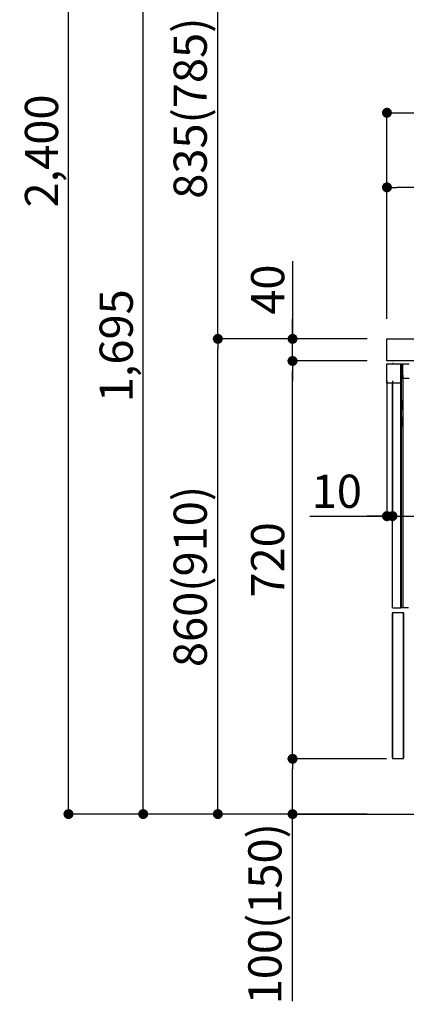
# Model space of a CAD drawing. Extents: x 0 to 26473, y -33073 to -24203.
# Drawn here: x 21869 to 22568, y -31341 to -29559 of the extents above; entities that cross this region are included whole.
import ezdxf

# ---------------------------------------------------------------- set-up
doc = ezdxf.new("R2010")
doc.units = 0
doc.header["$LTSCALE"] = 50
doc.header["$MEASUREMENT"] = 0
doc.linetypes.add('HIDDEN', pattern=[0.375, 0.25, -0.125])
doc.linetypes.add('PHANTOM', pattern=[2.5, 1.25, -0.25, 0.25, -0.25, 0.25, -0.25])
doc.layers.get('0').update_dxf_attribs({"linetype": 'CONTINUOUS'})
doc.layers.get('DEFPOINTS').update_dxf_attribs({"color": 146, "linetype": 'CONTINUOUS'})
for name, color, linetype in [('111-壁仕上', 3, 'CONTINUOUS'), ('121-キャビネット（中）', 253, 'HIDDEN'), ('126-甲板', 2, 'CONTINUOUS'), ('150-機器', 8, 'CONTINUOUS'), ('166-寸法B', 11, 'CONTINUOUS')]:
    doc.layers.add(name, color=color, linetype=linetype)
doc.styles.add('KH001', font='txt')
doc.dimstyles.new('KH1xx030', dxfattribs={"dimscale": 30, "dimtxt": 2, "dimasz": 0.6, "dimexe": 0.3, "dimexo": 1.2, "dimgap": 0.5, "dimtad": 3, "dimdec": 1, "dimdsep": 46, "dimlunit": 6, "dimtxsty": 'KH001', "dimblk": 'DOT', "dimcen": 1, "dimdle": 1, "dimclrd": 256, "dimclre": 256, "dimclrt": 256, "dimadec": 0, "dimazin": 0, "dimtfac": 1, "dimtdec": 1, "dimtix": 1, "dimtmove": 2, "dimatfit": 3, "dimldrblk": 'CLOSEDBLANK', "dimfxl": 1, "dimtolj": 1, "dimtzin": 0, "dimlwd": -1, "dimlwe": -1, "dimarcsym": 0})

# ---------------------------------------------------------------- blocks, each defined once
blk = doc.blocks.new('RKW-404AM-SV_D')
at = {"layer": '150-機器', "color": 13, "linetype": 'Continuous'}
for p, q in [((-66, 449.5), (-41, 450)), ((-66, 415), (-66, 449.5)), ((-60.3, 449.7), (-50.3, 449.9)), ((-60.3, 449.7), (-60.3, 449.6)), ((-50.3, 449.9), (-50.3, 449.8)), ((-41, 415), (-41, 450)), ((-39.5, 9), (-39.5, 450)), ((-39.5, 450), (-37.5, 450)), ((-37.5, 429.5), (-37.5, 450)), ((-37.5, 450), (-26, 449.8)), ((-38.5, 424), (-38.5, 429.5)), ((-38.5, 429.5), (-37.5, 429.5)), ((-38.5, 429), (-37.5, 429)), ((-37.5, 429), (-37.5, 9)), ((-41, 415), (-66, 415)), ((-56, 8), (-56, 415)), ((-41, 8), (-41, 415)), ((-39.5, 424), (-38.5, 424)), ((-37.5, 424), (-26, 424)), ((-38.5, 383), (-39.5, 383)), ((-38.5, 367), (-38.5, 383)), ((-38.5, 367), (-39.5, 367)), ((-39.5, 353), (-38.5, 353)), ((-38.5, 337), (-38.5, 353)), ((-38.5, 337), (-39.5, 337)), ((-37.5, 297.4), (-37.5, 297.4)), ((-37.5, 292.5), (-37.5, 292.5)), ((-56, 8), (-41, 8)), ((-39.5, 9), (-27, 9))]:
    blk.add_line(p, q, dxfattribs=at)
at = {"layer": '150-機器', "color": 13, "linetype": 'PHANTOM'}
for p, q in [((-59.3, 449.7), (-59.3, 449.6)), ((-51.3, 449.8), (-51.3, 449.8))]:
    blk.add_line(p, q, dxfattribs=at)
at = {"layer": '150-機器', "color": 13, "linetype": 'Continuous'}
blk.add_arc((-55.3, 449.5), 0.813, 23.7499, 158.5101, dxfattribs=at)
blk = doc.blocks.new('_Dot')
at = {"color": 0, "linetype": 'ByBlock', "lineweight": -2}
blk.add_line((-0.5, 0), (-1, 0), dxfattribs=at)
at = {"color": 0, "linetype": 'ByBlock', "const_width": 0.5}
blk.add_lwpolyline([(-0.25, 0, 1), (0.25, 0, 1)], format="xyb", close=True, dxfattribs=at)
blk = doc.blocks.new('*D146')
at = {"layer": '166-寸法B', "transparency": 16777216}
for p, q in [((22496.6, -30137), (22218, -30137)), ((22227, -30979), (22227, -30155)), ((22497.1, -30997), (22218, -30997))]:
    blk.add_line(p, q, dxfattribs=at)
at = {"layer": 'DEFPOINTS', "color": 0, "transparency": 16777216}
for p in [(22227, -30137), (22532.6, -30137), (22533.1, -30997)]:
    blk.add_point(p, dxfattribs=at)
at = {"layer": '166-寸法B', "transparency": 16777216, "xscale": 18, "yscale": 18, "zscale": 18}
for p, rotation in [((22227, -30137), 90), ((22227, -30997), 270)]:
    blk.add_blockref('_Dot', p, dxfattribs=dict(at, rotation=rotation))
at = {"layer": '166-寸法B', "transparency": 16777216, "insert": (22177, -30567), "char_height": 60, "attachment_point": 5, "rotation": 90, "style": 'KH001'}
blk.add_mtext('\\A1;860(910)', dxfattribs=at)
blk = doc.blocks.new('_ClosedBlank')
at = {"color": 0, "linetype": 'ByBlock', "lineweight": -2}
for p, q in [((-1, 0.167), (0, 0)), ((-1, 0.167), (-1, -0.167)), ((0, 0), (-1, -0.167))]:
    blk.add_line(p, q, dxfattribs=at)
blk = doc.blocks.new('*D147')
at = {"layer": '166-寸法B', "transparency": 16777216}
for p, q in [((22481.1, -28597), (21948, -28597)), ((21957, -30979), (21957, -28615)), ((22497.1, -30997), (21948, -30997))]:
    blk.add_line(p, q, dxfattribs=at)
at = {"layer": 'DEFPOINTS', "color": 0, "transparency": 16777216}
for p in [(21957, -28597), (22517.1, -28597), (22533.1, -30997)]:
    blk.add_point(p, dxfattribs=at)
at = {"layer": '166-寸法B', "transparency": 16777216, "xscale": 18, "yscale": 18, "zscale": 18}
for p, rotation in [((21957, -28597), 90), ((21957, -30997), 270)]:
    blk.add_blockref('_Dot', p, dxfattribs=dict(at, rotation=rotation))
at = {"layer": '166-寸法B', "transparency": 16777216, "insert": (21908.2, -29797), "char_height": 60, "attachment_point": 5, "rotation": 90, "style": 'KH001'}
blk.add_mtext('\\A1;2,400', dxfattribs=at)
blk = doc.blocks.new('*D148')
at = {"layer": '166-寸法B', "linetype": 'ByBlock', "transparency": 16777216}
for p, q in [((22532.6, -30213), (22532.6, -30466.8)), ((22542.6, -30213), (22542.6, -30466.8)), ((22393.4, -30457.8), (22532.6, -30457.8)), ((22514.6, -30457.8), (22496.6, -30457.8)), ((22532.6, -30457.8), (22542.6, -30457.8)), ((22532.6, -30457.8), (22542.6, -30457.8)), ((22560.6, -30457.8), (22578.6, -30457.8))]:
    blk.add_line(p, q, dxfattribs=at)
at = {"layer": 'DEFPOINTS', "color": 0, "transparency": 16777216}
for p in [(22532.6, -30177), (22542.6, -30177), (22542.6, -30457.8)]:
    blk.add_point(p, dxfattribs=at)
at = {"layer": '166-寸法B', "transparency": 16777216, "xscale": 18, "yscale": 18, "zscale": 18}
blk.add_blockref('_Dot', (22532.6, -30457.8), dxfattribs=at)
at = {"layer": '166-寸法B', "transparency": 16777216, "xscale": 18, "yscale": 18, "zscale": 18, "rotation": 180}
blk.add_blockref('_Dot', (22542.6, -30457.8), dxfattribs=at)
at = {"layer": '166-寸法B', "transparency": 16777216, "insert": (22442, -30412.8), "char_height": 60, "attachment_point": 5, "style": 'KH001'}
blk.add_mtext('\\A1;10', dxfattribs=at)
blk = doc.blocks.new('*D149')
at = {"layer": '166-寸法B', "transparency": 16777216}
for p, q in [((22531.6, -30897), (22353, -30897)), ((22362, -30979), (22362, -30915)), ((22497.1, -30997), (22353, -30997)), ((22362, -31335.3), (22362, -30997))]:
    blk.add_line(p, q, dxfattribs=at)
at = {"layer": 'DEFPOINTS', "color": 0, "transparency": 16777216}
for p in [(22362, -30897), (22567.6, -30897), (22533.1, -30997)]:
    blk.add_point(p, dxfattribs=at)
at = {"layer": '166-寸法B', "transparency": 16777216, "xscale": 18, "yscale": 18, "zscale": 18}
for p, rotation in [((22362, -30897), 90), ((22362, -30997), 270)]:
    blk.add_blockref('_Dot', p, dxfattribs=dict(at, rotation=rotation))
at = {"layer": '166-寸法B', "transparency": 16777216, "insert": (22312, -31177.3), "char_height": 60, "attachment_point": 5, "rotation": 90, "style": 'KH001'}
blk.add_mtext('\\A1;100(150)', dxfattribs=at)
blk = doc.blocks.new('*D150')
at = {"layer": '166-寸法B', "transparency": 16777216}
for p, q in [((22496.6, -30177), (22353, -30177)), ((22362, -30879), (22362, -30195)), ((22531.6, -30897), (22353, -30897))]:
    blk.add_line(p, q, dxfattribs=at)
at = {"layer": 'DEFPOINTS', "color": 0, "transparency": 16777216}
for p in [(22362, -30177), (22532.6, -30177), (22567.6, -30897)]:
    blk.add_point(p, dxfattribs=at)
at = {"layer": '166-寸法B', "transparency": 16777216, "xscale": 18, "yscale": 18, "zscale": 18}
for p, rotation in [((22362, -30177), 90), ((22362, -30897), 270)]:
    blk.add_blockref('_Dot', p, dxfattribs=dict(at, rotation=rotation))
at = {"layer": '166-寸法B', "transparency": 16777216, "insert": (22317, -30537), "char_height": 60, "attachment_point": 5, "rotation": 90, "style": 'KH001'}
blk.add_mtext('\\A1;720', dxfattribs=at)
blk = doc.blocks.new('*D151')
at = {"layer": '166-寸法B', "transparency": 16777216}
for p, q in [((22362, -29996.6), (22362, -30137)), ((22362, -30119), (22362, -30101)), ((22496.6, -30137), (22353, -30137)), ((22362, -30177), (22362, -30137)), ((22362, -30177), (22362, -30137)), ((22496.6, -30177), (22353, -30177)), ((22362, -30195), (22362, -30213))]:
    blk.add_line(p, q, dxfattribs=at)
at = {"layer": 'DEFPOINTS', "color": 0, "transparency": 16777216}
for p in [(22362, -30137), (22532.6, -30137), (22532.6, -30177)]:
    blk.add_point(p, dxfattribs=at)
at = {"layer": '166-寸法B', "transparency": 16777216, "xscale": 18, "yscale": 18, "zscale": 18}
for p, rotation in [((22362, -30137), 270), ((22362, -30177), 90)]:
    blk.add_blockref('_Dot', p, dxfattribs=dict(at, rotation=rotation))
at = {"layer": '166-寸法B', "transparency": 16777216, "insert": (22317, -30047.9), "char_height": 60, "attachment_point": 5, "rotation": 90, "style": 'KH001'}
blk.add_mtext('\\A1;40', dxfattribs=at)
blk = doc.blocks.new('*D152')
at = {"layer": '166-寸法B', "transparency": 16777216}
for p, q in [((22532.6, -30101), (22532.6, -29718.8)), ((23182.6, -30101), (23182.6, -29718.8)), ((22550.6, -29727.8), (23164.6, -29727.8))]:
    blk.add_line(p, q, dxfattribs=at)
at = {"layer": 'DEFPOINTS', "color": 0, "transparency": 16777216}
for p in [(23182.6, -29727.8), (22532.6, -30137), (23182.6, -30137)]:
    blk.add_point(p, dxfattribs=at)
at = {"layer": '166-寸法B', "transparency": 16777216, "xscale": 18, "yscale": 18, "zscale": 18, "rotation": 180}
blk.add_blockref('_Dot', (22532.6, -29727.8), dxfattribs=at)
at = {"layer": '166-寸法B', "transparency": 16777216, "xscale": 18, "yscale": 18, "zscale": 18}
blk.add_blockref('_Dot', (23182.6, -29727.8), dxfattribs=at)
at = {"layer": '166-寸法B', "transparency": 16777216, "insert": (22857.6, -29682.8), "char_height": 60, "attachment_point": 5, "style": 'KH001'}
blk.add_mtext('\\A1;650', dxfattribs=at)
blk = doc.blocks.new('*D154')
at = {"layer": '166-寸法B', "transparency": 16777216}
for p, q in [((22532.6, -30101), (22532.6, -29853.8)), ((23161.6, -29862.8), (22550.6, -29862.8)), ((23179.6, -30101), (23179.6, -29853.8))]:
    blk.add_line(p, q, dxfattribs=at)
at = {"layer": 'DEFPOINTS', "color": 0, "transparency": 16777216}
for p in [(22532.6, -29862.8), (22532.6, -30137), (23179.6, -30137)]:
    blk.add_point(p, dxfattribs=at)
at = {"layer": '166-寸法B', "transparency": 16777216, "xscale": 18, "yscale": 18, "zscale": 18, "rotation": 180}
blk.add_blockref('_Dot', (22532.6, -29862.8), dxfattribs=at)
at = {"layer": '166-寸法B', "transparency": 16777216, "xscale": 18, "yscale": 18, "zscale": 18}
blk.add_blockref('_Dot', (23179.6, -29862.8), dxfattribs=at)
at = {"layer": '166-寸法B', "transparency": 16777216, "insert": (22856.1, -29817.8), "char_height": 60, "attachment_point": 5, "style": 'KH001'}
blk.add_mtext('\\A1;647', dxfattribs=at)
blk = doc.blocks.new('*D155')
at = {"layer": '166-寸法B', "transparency": 16777216}
for p, q in [((23182.6, -30218), (23182.6, -30466.8)), ((22542.6, -30249), (22542.6, -30466.8)), ((22560.6, -30457.8), (23164.6, -30457.8))]:
    blk.add_line(p, q, dxfattribs=at)
at = {"layer": 'DEFPOINTS', "color": 0, "transparency": 16777216}
for p in [(23182.6, -30182), (22542.6, -30213), (23182.6, -30457.8)]:
    blk.add_point(p, dxfattribs=at)
at = {"layer": '166-寸法B', "transparency": 16777216, "xscale": 18, "yscale": 18, "zscale": 18, "rotation": 180}
blk.add_blockref('_Dot', (22542.6, -30457.8), dxfattribs=at)
at = {"layer": '166-寸法B', "transparency": 16777216, "xscale": 18, "yscale": 18, "zscale": 18}
blk.add_blockref('_Dot', (23182.6, -30457.8), dxfattribs=at)
at = {"layer": '166-寸法B', "transparency": 16777216, "insert": (22862.6, -30412.8), "char_height": 60, "attachment_point": 5, "style": 'KH001'}
blk.add_mtext('\\A1;640', dxfattribs=at)
blk = doc.blocks.new('*D271')
at = {"layer": '166-寸法B', "transparency": 16777216}
for p, q in [((22481.1, -29302), (22218, -29302)), ((22227, -30119), (22227, -29320)), ((22496.6, -30137), (22218, -30137))]:
    blk.add_line(p, q, dxfattribs=at)
at = {"layer": 'DEFPOINTS', "color": 0, "transparency": 16777216}
for p in [(22227, -29302), (22517.1, -29302), (22532.6, -30137)]:
    blk.add_point(p, dxfattribs=at)
at = {"layer": '166-寸法B', "transparency": 16777216, "xscale": 18, "yscale": 18, "zscale": 18}
for p, rotation in [((22227, -29302), 90), ((22227, -30137), 270)]:
    blk.add_blockref('_Dot', p, dxfattribs=dict(at, rotation=rotation))
at = {"layer": '166-寸法B', "transparency": 16777216, "insert": (22177, -29719.5), "char_height": 60, "attachment_point": 5, "rotation": 90, "style": 'KH001'}
blk.add_mtext('\\A1;835(785)', dxfattribs=at)
blk = doc.blocks.new('*D275')
at = {"layer": '166-寸法B', "transparency": 16777216}
for p, q in [((22481.1, -29302), (22083, -29302)), ((22092, -30979), (22092, -29320)), ((22497.1, -30997), (22083, -30997))]:
    blk.add_line(p, q, dxfattribs=at)
at = {"layer": 'DEFPOINTS', "color": 0, "transparency": 16777216}
for p in [(22092, -29302), (22517.1, -29302), (22533.1, -30997)]:
    blk.add_point(p, dxfattribs=at)
at = {"layer": '166-寸法B', "transparency": 16777216, "xscale": 18, "yscale": 18, "zscale": 18}
for p, rotation in [((22092, -29302), 90), ((22092, -30997), 270)]:
    blk.add_blockref('_Dot', p, dxfattribs=dict(at, rotation=rotation))
at = {"layer": '166-寸法B', "transparency": 16777216, "insert": (22043.2, -30149.5), "char_height": 60, "attachment_point": 5, "rotation": 90, "style": 'KH001'}
blk.add_mtext('\\A1;1,695', dxfattribs=at)

msp = doc.modelspace()

# ---------------------------------------------------------------- linework, layer by layer
at = {"layer": '111-壁仕上', "ltscale": 2}
msp.add_lwpolyline([(22367.06, -30996.95), (23182.57, -30996.95), (23182.57, -28596.95), (22367.06, -28596.95)], dxfattribs=at)
at = {"layer": '121-キャビネット（中）', "linetype": 'Continuous'}
for p, q in [((22542.57, -30631.95), (22542.57, -30896.95)), ((22542.57, -30631.95), (22562.57, -30631.95)), ((22542.57, -30895.45), (22542.57, -30633.45)), ((22562.57, -30896.95), (22562.57, -30631.95)), ((22562.57, -30633.45), (22562.57, -30895.45)), ((22562.57, -30896.95), (22542.57, -30896.95))]:
    msp.add_line(p, q, dxfattribs=at)
at = {"layer": '126-甲板'}
msp.add_lwpolyline([(22532.57, -30136.95), (23179.57, -30136.95), (23179.57, -30176.95), (22532.57, -30176.95)], close=True, dxfattribs=at)

# ---------------------------------------------------------------- block references
at = {"layer": '150-機器'}
msp.add_blockref('RKW-404AM-SV_D', (22598.57, -30631.95), dxfattribs=at)

# ---------------------------------------------------------------- dimensions: what is measured, and where the dimension line sits
at = {"layer": '166-寸法B'}
for base, p1, p2, picture, middle in [((21956.98, -28596.95), (22533.09, -30996.95), (22517.09, -28596.95), '*D147', (21908.17, -29796.95)), ((22091.98, -29301.95), (22533.09, -30996.95), (22517.09, -29301.95), '*D275', (22043.17, -30149.45)), ((22361.98, -30176.95), (22567.57, -30896.95), (22532.57, -30176.95), '*D150', (22316.98, -30536.95))]:
    dim = msp.add_linear_dim(base=base, p1=p1, p2=p2, angle=90, dimstyle='KH1xx030', dxfattribs=at)
    dim.commit()
    dim.dimension.update_dxf_attribs({"geometry": picture, "text_midpoint": middle})
for base, p1, p2, override, picture, middle in [((22226.98, -29301.95), (22532.57, -30136.95), (22517.09, -29301.95), {"dimpost": '(785)'}, '*D271', (22176.96, -29719.45)), ((22226.98, -30136.95), (22533.09, -30996.95), (22532.57, -30136.95), {"dimpost": '(910)'}, '*D146', (22176.96, -30566.95))]:
    dim = msp.add_linear_dim(base=base, p1=p1, p2=p2, angle=90, dimstyle='KH1xx030', override=override, dxfattribs=at)
    dim.commit()
    dim.dimension.update_dxf_attribs({"geometry": picture, "text_midpoint": middle})
for base, p1, p2, picture, middle in [((23182.57, -29727.76), (22532.57, -30136.95), (23182.57, -30136.95), '*D152', (22857.57, -29682.76)), ((22532.57, -29862.76), (23179.57, -30136.95), (22532.57, -30136.95), '*D154', (22856.07, -29817.76)), ((23182.57, -30457.76), (22542.57, -30212.95), (23182.57, -30181.95), '*D155', (22862.57, -30412.76))]:
    dim = msp.add_linear_dim(base=base, p1=p1, p2=p2, dimstyle='KH1xx030', dxfattribs=at)
    dim.commit()
    dim.dimension.update_dxf_attribs({"geometry": picture, "text_midpoint": middle})
for base, p1, p2, override, picture, middle in [((22361.98, -30136.95), (22532.57, -30176.95), (22532.57, -30136.95), {"dimtmove": 1}, '*D151', (22374.89, -30047.86)), ((22361.98, -30896.95), (22533.09, -30996.95), (22567.57, -30896.95), {"dimpost": '(150)', "dimtmove": 1}, '*D149', (22352.86, -31177.29))]:
    dim = msp.add_linear_dim(base=base, p1=p1, p2=p2, angle=90, dimstyle='KH1xx030', override=override, dxfattribs=at)
    dim.commit()
    dim.dimension.update_dxf_attribs({"geometry": picture, "text_midpoint": middle, "dimtype": 128})
dim = msp.add_linear_dim(base=(22542.57, -30457.76), p1=(22532.57, -30176.95), p2=(22542.57, -30176.95), dimstyle='KH1xx030', override={"dimtmove": 1, "dimfxl": 0.5, "dimarcsym": 1}, dxfattribs=at)
dim.commit()
dim.dimension.update_dxf_attribs({"geometry": '*D148', "text_midpoint": (22442.01, -30431.99), "dimtype": 128})

doc.saveas('drawing.dxf')
